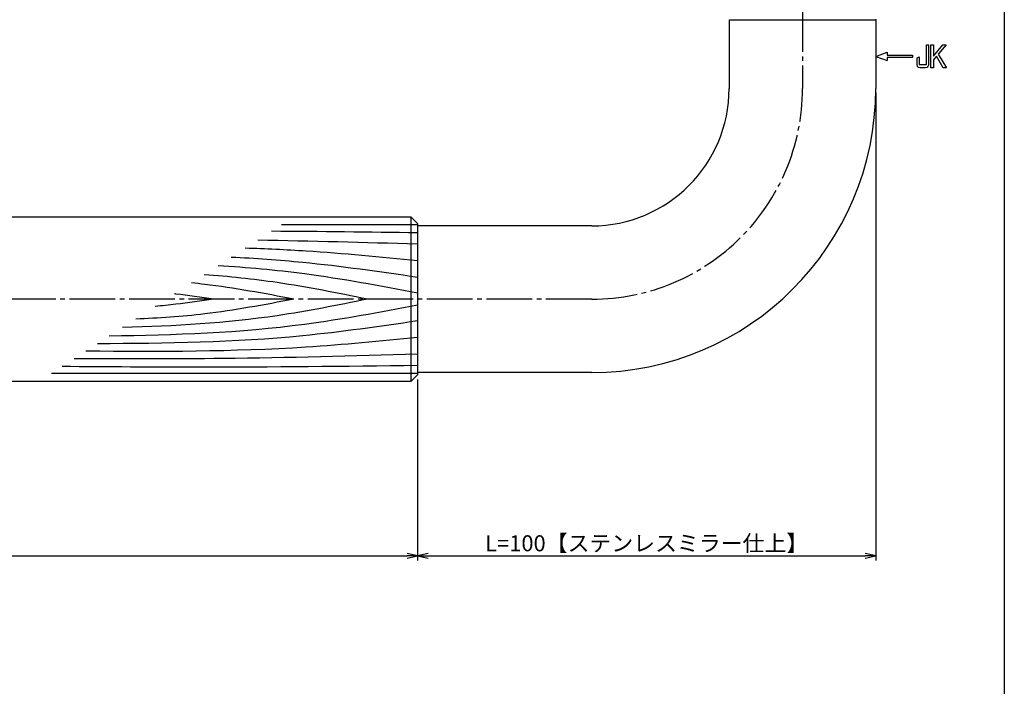
# Model space of a CAD drawing. Units: inches. Extents: x 45 to 852, y 606 to 1166.
# Drawn here: x 637 to 852, y 751 to 897 of the extents above; entities that cross this region are included whole.
import ezdxf

# ---------------------------------------------------------------- set-up
doc = ezdxf.new("R2010")
doc.units = ezdxf.units.IN
doc.header["$MEASUREMENT"] = 0
doc.linetypes.add('CENS', pattern=[13, 10, -1, 1, -1])
for name, color, linetype in [('02-実線-1', 7, 'Continuous'), ('03-細線', 1, 'Continuous'), ('06-中心線', 1, 'CENS'), ('10-寸法', 3, 'Continuous'), ('12-企業ﾏｰｸ', 9, 'Continuous'), ('図枠', 7, 'Continuous')]:
    doc.layers.add(name, color=color, linetype=linetype)
doc.styles.add('STD', font='TXT.shx', dxfattribs={"bigfont": 'bigfont.shx'})
doc.dimstyles.new('1：1', dxfattribs={"dimtxt": 3.5, "dimasz": 2.3, "dimexe": 1, "dimexo": 1, "dimgap": 1, "dimtad": 3, "dimdsep": 46, "dimtxsty": 'STD', "dimblk1": 'ARRI', "dimblk2": 'ARRI', "dimsah": 1, "dimcen": 0, "dimclrd": 3, "dimclre": 3, "dimclrt": 4, "dimadec": 0, "dimazin": 0, "dimtfac": 0.7, "dimtmove": 0, "dimatfit": 0, "dimldrblk": 'ARRI', "dimfxl": 0, "dimtvp": 1, "dimtolj": 1, "dimtzin": 0, "dimarcsym": 0})

# ---------------------------------------------------------------- blocks, each defined once
blk = doc.blocks.new('ARRI')
at = {"color": 0, "linetype": 'ByBlock'}
for p, q in [((0, 0), (-1, 0.213)), ((-1, -0.213), (0, 0)), ((0, 0), (-1, 0))]:
    blk.add_line(p, q, dxfattribs=at)
blk = doc.blocks.new('*D58')
at = {"layer": '10-寸法', "color": 3, "lineweight": -2}
for p, q in [((323.71, 818.37), (323.71, 778.84)), ((723.71, 818.37), (723.71, 778.84)), ((326.01, 779.84), (721.41, 779.84))]:
    blk.add_line(p, q, dxfattribs=at)
at = {"layer": 'Defpoints', "color": 0}
for p in [(323.71, 819.37), (723.71, 819.37), (723.71, 779.84)]:
    blk.add_point(p, dxfattribs=at)
at = {"layer": '10-寸法', "color": 3, "lineweight": -2, "xscale": 2.3, "yscale": 2.3, "zscale": 2.3, "rotation": 180}
blk.add_blockref('ARRI', (323.71, 779.84), dxfattribs=at)
at = {"layer": '10-寸法', "color": 3, "lineweight": -2, "xscale": 2.3, "yscale": 2.3, "zscale": 2.3}
blk.add_blockref('ARRI', (723.71, 779.84), dxfattribs=at)
at = {"layer": '10-寸法', "color": 4, "insert": (523.71, 782.59), "char_height": 3.5, "attachment_point": 5, "style": 'STD'}
blk.add_mtext('\\A1;L=400【Ｊウッド-ブラウン】', dxfattribs=at)
blk = doc.blocks.new('*D59')
at = {"layer": '10-寸法', "color": 3, "lineweight": -2}
for p, q in [((823.71, 880.87), (823.71, 778.84)), ((723.71, 818.37), (723.71, 778.84)), ((726.01, 779.84), (821.41, 779.84))]:
    blk.add_line(p, q, dxfattribs=at)
at = {"layer": 'Defpoints', "color": 0}
for p in [(823.71, 881.87), (723.71, 819.37), (823.71, 779.84)]:
    blk.add_point(p, dxfattribs=at)
at = {"layer": '10-寸法', "color": 3, "lineweight": -2, "xscale": 2.3, "yscale": 2.3, "zscale": 2.3, "rotation": 180}
blk.add_blockref('ARRI', (723.71, 779.84), dxfattribs=at)
at = {"layer": '10-寸法', "color": 3, "lineweight": -2, "xscale": 2.3, "yscale": 2.3, "zscale": 2.3}
blk.add_blockref('ARRI', (823.71, 779.84), dxfattribs=at)
at = {"layer": '10-寸法', "color": 4, "insert": (773.71, 782.59), "char_height": 3.5, "attachment_point": 5, "style": 'STD'}
blk.add_mtext('\\A1;L=100【ステンレスミラー仕上】', dxfattribs=at)
blk = doc.blocks.new('A$C05AE586B')
at = {"layer": '12-企業ﾏｰｸ'}
for p, q in [((12.01, -10.4), (12.01, -5.4)), ((12.01, -5.4), (12.55, -5.4)), ((12.55, -5.4), (12.55, -7.88)), ((12.55, -7.88), (14.61, -5.4)), ((15.35, -5.4), (13.61, -7.43)), ((14.61, -5.4), (15.35, -5.4)), ((-0.03, -7.9), (2.47, -6.99)), ((-0.03, -7.9), (2.47, -8.81)), ((2.47, -6.99), (2.47, -7.65)), ((2.47, -7.65), (7.97, -7.65)), ((7.97, -8.15), (2.47, -8.15)), ((2.47, -8.15), (2.47, -8.81)), ((7.97, -7.65), (7.97, -8.15)), ((13.22, -7.88), (12.55, -8.67)), ((14.7, -10.4), (13.22, -7.88)), ((13.61, -7.43), (15.42, -10.4)), ((12.55, -10.4), (12.01, -10.4)), ((12.55, -8.67), (12.55, -10.4)), ((15.42, -10.4), (14.7, -10.4))]:
    blk.add_line(p, q, dxfattribs=at)
for points in [[(11.02, -9.7), (11.02, -9.7), (11.02, -5.4), (11.02, -5.4)], [(11.02, -5.4), (11.02, -5.4), (11.51, -5.4), (11.51, -5.4)], [(11.51, -5.4), (11.51, -5.4), (11.51, -9.21), (11.51, -9.21)], [(8.97, -8.21), (8.97, -8.21), (9.45, -8.04), (9.45, -8.04)], [(8.97, -9.21), (8.97, -9.21), (8.97, -8.21), (8.97, -8.21)], [(9.45, -8.04), (9.45, -8.04), (9.45, -9.7), (9.45, -9.7)], [(9.11, -10.15), (9.01, -9.99), (8.97, -9.68), (8.97, -9.21)], [(9.65, -10.4), (9.38, -10.4), (9.2, -10.32), (9.11, -10.15)], [(9.45, -9.7), (9.45, -9.7), (11.02, -9.7), (11.02, -9.7)], [(10.82, -10.4), (10.82, -10.4), (9.65, -10.4), (9.65, -10.4)]]:
    blk.add_open_spline(points, degree=3, dxfattribs=at)
blk.add_open_spline([(11.51, -9.21), (11.51, -9.67), (11.46, -9.99), (11.36, -10.15), (11.27, -10.32), (11.09, -10.4), (10.82, -10.4)], degree=3, knots=[9, 9, 9, 9, 10, 10, 10, 11, 11, 11, 11], dxfattribs=at)
blk.add_point((-0.03, 0.1), dxfattribs=at)

msp = doc.modelspace()

# ---------------------------------------------------------------- linework, layer by layer
at = {"layer": '02-実線-1', "color": 7, "linetype": 'Continuous'}
for p, q in [((791.709, 896.869), (791.709, 881.869)), ((823.709, 896.869), (823.709, 881.869)), ((761.709, 851.869), (723.709, 851.869)), ((761.709, 819.869), (723.709, 819.869))]:
    msp.add_line(p, q, dxfattribs=at)
at = {"layer": '02-実線-1'}
for p, q in [((791.709, 896.869), (823.709, 896.869)), ((722.209, 853.869), (722.209, 817.869))]:
    msp.add_line(p, q, dxfattribs=at)
msp.add_lwpolyline([(325.209, 853.869), (722.209, 853.869), (723.709, 852.369), (723.709, 819.369), (722.209, 817.869), (325.209, 817.869), (323.709, 819.369), (323.709, 852.369)], close=True, dxfattribs=at)
at = {"layer": '02-実線-1', "color": 7, "linetype": 'Continuous'}
for radius in [30, 62]:
    msp.add_arc((761.709, 881.869), radius, 270, 0, dxfattribs=at)
at = {"layer": '03-細線', "color": 1, "linetype": 'Continuous'}
for p, q in [((723.709, 852.074), (693.978, 852.074)), ((723.709, 819.663), (643.773, 819.663))]:
    msp.add_line(p, q, dxfattribs=at)
for points in [[(723.709, 850.356), (713.081, 850.485), (702.452, 850.613), (691.824, 850.684)], [(723.709, 847.875), (712.071, 848.206), (700.432, 848.536), (688.792, 848.727)]]:
    msp.add_open_spline(points, degree=3, dxfattribs=at)
for points, knots in [([(723.709, 844.249), (715.603, 845.037), (703.079, 846.256), (690.523, 846.838), (686.091, 846.982)], [0, 0, 0, 0, 24.4209685, 37.7328688, 37.7328688, 37.7328688, 37.7328688]), ([(723.709, 840.622), (715.355, 841.832), (701.83, 843.791), (688.225, 844.74), (683.015, 844.997)], [0, 0, 0, 0, 25.3035006, 40.9617443, 40.9617443, 40.9617443, 40.9617443]), ([(723.709, 837.186), (715.488, 838.741), (701.052, 841.47), (686.461, 842.77), (680.159, 843.153)], [0, 0, 0, 0, 25.0667849, 44.0195659, 44.0195659, 44.0195659, 44.0195659]), ([(712.749, 835.869), (706.205, 837.189), (694.407, 839.568), (682.472, 840.806), (677.138, 841.203)], [0, 0, 0, 0, 20.0023084, 36.0630747, 36.0630747, 36.0630747, 36.0630747]), ([(696.704, 835.869), (690.225, 837.094), (682.799, 838.498), (675.313, 839.313), (674.357, 839.408)], [0, 0, 0, 0, 19.7485113, 22.6351683, 22.6351683, 22.6351683, 22.6351683]), ([(679.131, 835.869), (676.396, 836.272), (673.577, 836.688), (670.75, 837.015), (670.666, 837.025)], [0, 0, 0, 0, 8.2904318, 8.5442515, 8.5442515, 8.5442515, 8.5442515]), ([(723.709, 834.551), (715.488, 832.997), (693.252, 828.793), (670.648, 827.981), (656.366, 827.793)], [0, 0, 0, 0, 25.0667849, 67.802474, 67.802474, 67.802474, 67.802474]), ([(712.749, 835.869), (706.205, 834.549), (688.566, 830.991), (670.621, 829.986), (659.294, 829.683)], [0, 0, 0, 0, 20.0023084, 53.9162143, 53.9162143, 53.9162143, 53.9162143]), ([(696.704, 835.869), (690.225, 834.644), (678.783, 832.48), (667.197, 831.716), (662.157, 831.532)], [0, 0, 0, 0, 19.7485113, 34.8775269, 34.8775269, 34.8775269, 34.8775269]), ([(679.131, 835.869), (676.396, 835.465), (672.171, 834.842), (667.927, 834.418), (666.429, 834.289)], [0, 0, 0, 0, 8.2904318, 12.8066727, 12.8066727, 12.8066727, 12.8066727]), ([(723.709, 831.115), (715.355, 829.905), (692.188, 826.55), (668.785, 826.157), (653.803, 826.139)], [0, 0, 0, 0, 25.3035006, 70.163878, 70.163878, 70.163878, 70.163878]), ([(723.709, 827.489), (715.603, 826.7), (691.539, 824.358), (667.357, 824.369), (651.313, 824.531)], [0, 0, 0, 0, 24.4209685, 72.5019042, 72.5019042, 72.5019042, 72.5019042]), ([(723.709, 823.862), (709.551, 823.461), (684.57, 822.751), (659.58, 822.825), (648.753, 822.878)], [0, 0, 0, 0, 42.4873624, 74.9674125, 74.9674125, 74.9674125, 74.9674125]), ([(723.709, 821.381), (707.768, 821.188), (681.898, 820.876), (656.028, 821.08), (646.099, 821.165)], [0, 0, 0, 0, 47.8264875, 77.6117314, 77.6117314, 77.6117314, 77.6117314])]:
    msp.add_open_spline(points, degree=3, knots=knots, dxfattribs=at)
at = {"layer": '06-中心線', "color": 1, "linetype": 'CENS'}
for p, q in [((807.709, 925.869), (807.709, 881.869)), ((761.709, 835.869), (285.709, 835.869))]:
    msp.add_line(p, q, dxfattribs=at)
msp.add_arc((761.709, 881.869), 46, 270, 0, dxfattribs=at)
at = {"layer": '図枠'}
msp.add_lwpolyline([(44.766, 1165.869), (851.766, 1165.869), (851.766, 605.869), (44.766, 605.869)], close=True, dxfattribs=at)

# ---------------------------------------------------------------- block references
at = {"layer": '12-企業ﾏｰｸ'}
msp.add_blockref('A$C05AE586B', (823.742, 896.77), dxfattribs=at)

# ---------------------------------------------------------------- dimensions: what is measured, and where the dimension line sits
at = {"layer": '10-寸法'}
for base, p1, p2, text, picture, middle in [((823.709, 779.844), (723.709, 819.369), (823.709, 881.869), 'L=<>【ステンレスミラー仕上】', '*D59', (773.709, 782.594)), ((723.709, 779.844), (323.709, 819.369), (723.709, 819.369), 'L=<>【Ｊウッド-ブラウン】', '*D58', (523.709, 782.594))]:
    dim = msp.add_linear_dim(base=base, p1=p1, p2=p2, text=text, dimstyle='1：1', dxfattribs=at)
    dim.commit()
    dim.dimension.update_dxf_attribs({"geometry": picture, "text_midpoint": middle})

doc.saveas('drawing.dxf')
